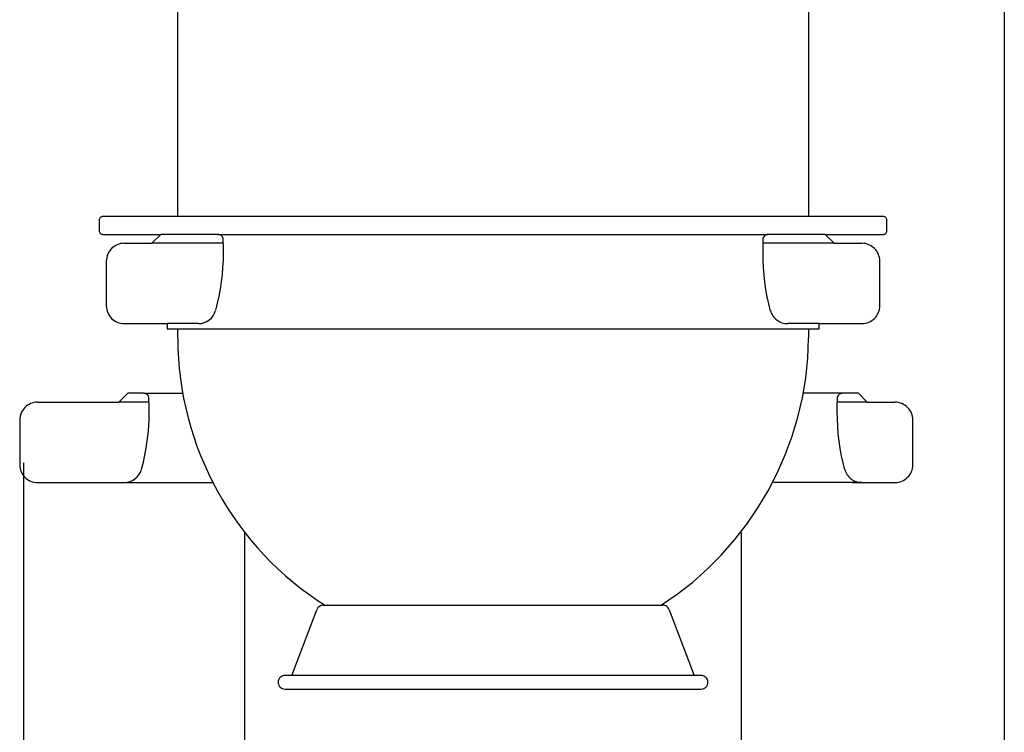
# Model space of a CAD drawing. Units: inches. Extents: x 15 to 196, y 28 to 269.
# Drawn here: x 141 to 196, y 148 to 188 of the extents above; entities that cross this region are included whole.
import ezdxf

# ---------------------------------------------------------------- set-up
doc = ezdxf.new("R2010")
doc.units = ezdxf.units.IN
doc.header["$MEASUREMENT"] = 0
doc.layers.add('Layer 1', color=7, linetype='Continuous')

# ---------------------------------------------------------------- blocks, each defined once
blk = doc.blocks.new('block 76')
at = {"layer": 'Layer 1', "color": 7, "lineweight": 25}
blk.add_lwpolyline([(182.036, 175.862), (182.036, 175.662)], dxfattribs=at)
blk = doc.blocks.new('block 77')
at = {"layer": 'Layer 1', "color": 7, "lineweight": 25}
blk.add_lwpolyline([(185.177, 171.17), (183.426, 171.17)], dxfattribs=at)
blk = doc.blocks.new('block 78')
at = {"layer": 'Layer 1', "color": 7, "lineweight": 25}
blk.add_lwpolyline([(188.571, 172.168), (188.571, 174.664)], dxfattribs=at)
blk = doc.blocks.new('block 79')
at = {"layer": 'Layer 1', "color": 7, "lineweight": 25}
blk.add_lwpolyline([(185.177, 171.17), (187.573, 171.17)], dxfattribs=at)
blk = doc.blocks.new('block 85')
at = {"layer": 'Layer 1', "color": 7, "lineweight": 25}
blk.add_lwpolyline([(185.526, 176.162), (186.025, 175.662)], dxfattribs=at)
blk = doc.blocks.new('block 86')
at = {"layer": 'Layer 1', "color": 7, "lineweight": 25}
blk.add_lwpolyline([(185.526, 176.162), (182.336, 176.162)], dxfattribs=at)
blk = doc.blocks.new('block 87')
at = {"layer": 'Layer 1', "color": 7, "lineweight": 25}
blk.add_lwpolyline([(186.025, 175.662), (187.573, 175.662)], dxfattribs=at)
blk = doc.blocks.new('block 88')
at = {"layer": 'Layer 1', "color": 7, "lineweight": 25}
blk.add_lwpolyline([(186.025, 175.662), (182.036, 175.662)], dxfattribs=at)
blk = doc.blocks.new('block 89')
at = {"layer": 'Layer 1', "color": 7, "lineweight": 25}
blk.add_lwpolyline([(151.877, 175.662), (151.877, 175.862)], dxfattribs=at)
blk = doc.blocks.new('block 90')
at = {"layer": 'Layer 1', "color": 7, "lineweight": 25}
blk.add_lwpolyline([(150.488, 171.17), (148.736, 171.17)], dxfattribs=at)
blk = doc.blocks.new('block 91')
at = {"layer": 'Layer 1', "color": 7, "lineweight": 25}
blk.add_lwpolyline([(145.342, 174.664), (145.342, 172.168)], dxfattribs=at)
blk = doc.blocks.new('block 92')
at = {"layer": 'Layer 1', "color": 7, "lineweight": 25}
blk.add_lwpolyline([(146.34, 171.17), (148.736, 171.17)], dxfattribs=at)
blk = doc.blocks.new('block 93')
at = {"layer": 'Layer 1', "color": 7, "lineweight": 25}
blk.add_lwpolyline([(147.888, 175.662), (148.387, 176.162)], dxfattribs=at)
blk = doc.blocks.new('block 94')
at = {"layer": 'Layer 1', "color": 7, "lineweight": 25}
blk.add_lwpolyline([(151.577, 176.162), (148.387, 176.162)], dxfattribs=at)
blk = doc.blocks.new('block 95')
at = {"layer": 'Layer 1', "color": 7, "lineweight": 25}
blk.add_lwpolyline([(146.34, 175.662), (147.888, 175.662)], dxfattribs=at)
blk = doc.blocks.new('block 96')
at = {"layer": 'Layer 1', "color": 7, "lineweight": 25}
blk.add_lwpolyline([(151.877, 175.662), (147.888, 175.662)], dxfattribs=at)
blk = doc.blocks.new('block 97')
at = {"layer": 'Layer 1', "color": 7, "lineweight": 25}
blk.add_lwpolyline([(186.187, 166.977), (186.187, 166.777)], dxfattribs=at)
blk = doc.blocks.new('block 98')
at = {"layer": 'Layer 1', "color": 7, "lineweight": 25}
blk.add_lwpolyline([(187.024, 162.284), (187.576, 162.284)], dxfattribs=at)
blk = doc.blocks.new('block 99')
at = {"layer": 'Layer 1', "color": 7, "lineweight": 25}
blk.add_lwpolyline([(190.418, 163.283), (190.418, 165.779)], dxfattribs=at)
blk = doc.blocks.new('block 100')
at = {"layer": 'Layer 1', "color": 7, "lineweight": 25}
blk.add_lwpolyline([(187.024, 162.284), (189.42, 162.284)], dxfattribs=at)
blk = doc.blocks.new('block 101')
at = {"layer": 'Layer 1', "color": 7, "lineweight": 25}
blk.add_lwpolyline([(187.373, 167.276), (187.872, 166.777)], dxfattribs=at)
blk = doc.blocks.new('block 102')
at = {"layer": 'Layer 1', "color": 7, "lineweight": 25}
blk.add_lwpolyline([(187.373, 167.276), (186.486, 167.276)], dxfattribs=at)
blk = doc.blocks.new('block 103')
at = {"layer": 'Layer 1', "color": 7, "lineweight": 25}
blk.add_lwpolyline([(187.872, 166.777), (189.42, 166.777)], dxfattribs=at)
blk = doc.blocks.new('block 104')
at = {"layer": 'Layer 1', "color": 7, "lineweight": 25}
blk.add_lwpolyline([(187.872, 166.777), (186.187, 166.777)], dxfattribs=at)
blk = doc.blocks.new('block 105')
at = {"layer": 'Layer 1', "color": 7, "lineweight": 25}
blk.add_lwpolyline([(147.727, 166.777), (147.727, 166.977)], dxfattribs=at)
blk = doc.blocks.new('block 106')
at = {"layer": 'Layer 1', "color": 7, "lineweight": 25}
blk.add_lwpolyline([(146.337, 162.284), (146.89, 162.284)], dxfattribs=at)
blk = doc.blocks.new('block 107')
at = {"layer": 'Layer 1', "color": 7, "lineweight": 25}
blk.add_lwpolyline([(140.5, 165.779), (140.5, 163.283)], dxfattribs=at)
blk = doc.blocks.new('block 108')
at = {"layer": 'Layer 1', "color": 7, "lineweight": 25}
blk.add_lwpolyline([(141.499, 162.284), (146.89, 162.284)], dxfattribs=at)
blk = doc.blocks.new('block 109')
at = {"layer": 'Layer 1', "color": 7, "lineweight": 25}
blk.add_lwpolyline([(146.041, 166.777), (146.54, 167.276)], dxfattribs=at)
blk = doc.blocks.new('block 110')
at = {"layer": 'Layer 1', "color": 7, "lineweight": 25}
blk.add_lwpolyline([(147.427, 167.276), (146.54, 167.276)], dxfattribs=at)
blk = doc.blocks.new('block 111')
at = {"layer": 'Layer 1', "color": 7, "lineweight": 25}
blk.add_lwpolyline([(141.499, 166.777), (146.041, 166.777)], dxfattribs=at)
blk = doc.blocks.new('block 112')
at = {"layer": 'Layer 1', "color": 7, "lineweight": 25}
blk.add_lwpolyline([(147.727, 166.777), (146.041, 166.777)], dxfattribs=at)
blk = doc.blocks.new('block 113')
at = {"layer": 'Layer 1', "color": 7, "lineweight": 25}
blk.add_lwpolyline([(186.486, 167.276), (184.311, 167.276)], dxfattribs=at)
blk = doc.blocks.new('block 114')
at = {"layer": 'Layer 1', "color": 7, "lineweight": 25}
blk.add_lwpolyline([(187.576, 162.284), (182.628, 162.284)], dxfattribs=at)
blk = doc.blocks.new('block 115')
at = {"layer": 'Layer 1', "color": 7, "lineweight": 25}
blk.add_lwpolyline([(146.337, 162.284), (151.29, 162.284)], dxfattribs=at)
blk = doc.blocks.new('block 116')
at = {"layer": 'Layer 1', "color": 7, "lineweight": 25}
blk.add_lwpolyline([(147.427, 167.276), (149.607, 167.276)], dxfattribs=at)
blk = doc.blocks.new('block 117')
at = {"layer": 'Layer 1', "color": 7, "lineweight": 25}
blk.add_lwpolyline([(155.708, 151.497), (157.114, 155.177)], dxfattribs=at)
blk = doc.blocks.new('block 118')
at = {"layer": 'Layer 1', "color": 7, "lineweight": 25}
blk.add_lwpolyline([(178.588, 151.497), (155.326, 151.497)], dxfattribs=at)
blk = doc.blocks.new('block 119')
at = {"layer": 'Layer 1', "color": 7, "lineweight": 25}
blk.add_lwpolyline([(176.799, 155.177), (178.205, 151.497)], dxfattribs=at)
blk = doc.blocks.new('block 120')
at = {"layer": 'Layer 1', "color": 7, "lineweight": 25}
blk.add_lwpolyline([(155.326, 150.738), (178.588, 150.738)], dxfattribs=at)
blk = doc.blocks.new('block 121')
at = {"layer": 'Layer 1', "color": 7, "lineweight": 25}
blk.add_lwpolyline([(157.472, 155.43), (176.441, 155.43)], dxfattribs=at)
blk = doc.blocks.new('block 128')
at = {"layer": 'Layer 1', "color": 7, "lineweight": 25}
blk.add_lwpolyline([(149.336, 170.35), (149.336, 170.87)], dxfattribs=at)
blk = doc.blocks.new('block 129')
at = {"layer": 'Layer 1', "color": 7, "lineweight": 25}
blk.add_lwpolyline([(188.771, 177.16), (145.143, 177.16)], dxfattribs=at)
blk = doc.blocks.new('block 130')
at = {"layer": 'Layer 1', "color": 7, "lineweight": 25}
blk.add_lwpolyline([(144.943, 176.96), (144.943, 176.361)], dxfattribs=at)
blk = doc.blocks.new('block 131')
at = {"layer": 'Layer 1', "color": 7, "lineweight": 25}
blk.add_lwpolyline([(145.143, 176.162), (148.387, 176.162)], dxfattribs=at)
blk = doc.blocks.new('block 132')
at = {"layer": 'Layer 1', "color": 7, "lineweight": 25}
blk.add_lwpolyline([(148.736, 170.87), (185.177, 170.87)], dxfattribs=at)
blk = doc.blocks.new('block 133')
at = {"layer": 'Layer 1', "color": 7, "lineweight": 25}
blk.add_lwpolyline([(185.177, 170.87), (185.177, 171.17)], dxfattribs=at)
blk = doc.blocks.new('block 134')
at = {"layer": 'Layer 1', "color": 7, "lineweight": 25}
blk.add_lwpolyline([(188.97, 176.361), (188.97, 176.96)], dxfattribs=at)
blk = doc.blocks.new('block 135')
at = {"layer": 'Layer 1', "color": 7, "lineweight": 25}
blk.add_lwpolyline([(184.578, 170.87), (184.578, 170.35)], dxfattribs=at)
blk = doc.blocks.new('block 136')
at = {"layer": 'Layer 1', "color": 7, "lineweight": 25}
blk.add_lwpolyline([(149.336, 177.16), (149.336, 189.09)], dxfattribs=at)
blk = doc.blocks.new('block 147')
at = {"layer": 'Layer 1', "color": 7, "lineweight": 25}
blk.add_lwpolyline([(185.526, 176.162), (188.771, 176.162)], dxfattribs=at)
blk = doc.blocks.new('block 148')
at = {"layer": 'Layer 1', "color": 7, "lineweight": 25}
blk.add_lwpolyline([(148.736, 171.17), (148.736, 170.87)], dxfattribs=at)
blk = doc.blocks.new('block 149')
at = {"layer": 'Layer 1', "color": 7, "lineweight": 25}
blk.add_lwpolyline([(151.577, 176.162), (182.336, 176.162)], dxfattribs=at)
blk = doc.blocks.new('block 152')
at = {"layer": 'Layer 1', "color": 7, "lineweight": 25}
blk.add_lwpolyline([(184.578, 189.09), (184.578, 177.16)], dxfattribs=at)
blk = doc.blocks.new('block 969')
at = {"layer": 'Layer 1', "color": 7, "lineweight": 25}
blk.add_lwpolyline([(153.079, 142.317), (153.079, 159.491)], dxfattribs=at)
blk = doc.blocks.new('block 1027')
at = {"layer": 'Layer 1', "color": 7, "lineweight": 25}
blk.add_lwpolyline([(180.834, 142.317), (180.834, 159.491)], dxfattribs=at)
blk = doc.blocks.new('block 1083')
at = {"layer": 'Layer 1', "color": 7, "lineweight": 25}
blk.add_lwpolyline([(182.025, 175.644), (182.025, 175.126), (182.031, 174.718), (182.051, 174.307), (182.084, 173.894), (182.13, 173.483), (182.19, 173.073), (182.263, 172.668), (182.349, 172.268), (182.449, 171.875)], dxfattribs=at)
blk = doc.blocks.new('block 1084')
at = {"layer": 'Layer 1', "color": 7, "lineweight": 25}
blk.add_lwpolyline([(182.025, 175.644), (182.025, 175.126), (182.031, 174.718), (182.051, 174.307), (182.084, 173.894), (182.13, 173.483), (182.19, 173.073), (182.263, 172.668), (182.349, 172.268), (182.449, 171.875)], dxfattribs=at)
blk = doc.blocks.new('block 1085')
at = {"layer": 'Layer 1', "color": 7, "lineweight": 25}
blk.add_lwpolyline([(151.465, 171.922), (151.564, 172.313), (151.65, 172.707), (151.723, 173.105), (151.783, 173.506), (151.829, 173.909), (151.862, 174.314), (151.882, 174.72), (151.889, 175.126), (151.889, 175.644)], dxfattribs=at)
blk = doc.blocks.new('block 1086')
at = {"layer": 'Layer 1', "color": 7, "lineweight": 25}
blk.add_lwpolyline([(151.465, 171.922), (151.564, 172.313), (151.65, 172.707), (151.723, 173.105), (151.783, 173.506), (151.829, 173.909), (151.862, 174.314), (151.882, 174.72), (151.889, 175.126), (151.889, 175.644)], dxfattribs=at)
blk = doc.blocks.new('block 1087')
at = {"layer": 'Layer 1', "color": 7, "lineweight": 25}
blk.add_lwpolyline([(186.175, 166.759), (186.175, 166.24), (186.181, 165.832), (186.201, 165.421), (186.234, 165.009), (186.281, 164.597), (186.34, 164.188), (186.413, 163.782), (186.5, 163.382), (186.599, 162.99)], dxfattribs=at)
blk = doc.blocks.new('block 1088')
at = {"layer": 'Layer 1', "color": 7, "lineweight": 25}
blk.add_lwpolyline([(186.175, 166.759), (186.175, 166.24), (186.181, 165.832), (186.201, 165.421), (186.234, 165.009), (186.281, 164.597), (186.34, 164.188), (186.413, 163.782), (186.5, 163.382), (186.599, 162.99)], dxfattribs=at)
blk = doc.blocks.new('block 1089')
at = {"layer": 'Layer 1', "color": 7, "lineweight": 25}
blk.add_lwpolyline([(147.314, 163.037), (147.414, 163.427), (147.5, 163.822), (147.573, 164.22), (147.632, 164.621), (147.679, 165.024), (147.712, 165.428), (147.732, 165.834), (147.738, 166.24), (147.738, 166.759)], dxfattribs=at)
blk = doc.blocks.new('block 1090')
at = {"layer": 'Layer 1', "color": 7, "lineweight": 25}
blk.add_lwpolyline([(147.314, 163.037), (147.414, 163.427), (147.5, 163.822), (147.573, 164.22), (147.632, 164.621), (147.679, 165.024), (147.712, 165.428), (147.732, 165.834), (147.738, 166.24), (147.738, 166.759)], dxfattribs=at)
blk = doc.blocks.new('block 1094')
at = {"layer": 'Layer 1', "color": 7, "lineweight": 25}
blk.add_lwpolyline([(178.588, 150.738), (178.664, 150.746), (178.735, 150.768), (178.799, 150.803), (178.856, 150.85), (178.902, 150.906), (178.937, 150.97), (178.959, 151.041), (178.967, 151.117), (178.959, 151.194), (178.937, 151.265), (178.902, 151.329), (178.856, 151.385), (178.799, 151.432), (178.735, 151.467), (178.664, 151.489), (178.588, 151.497), (178.588, 151.497)], dxfattribs=at)
blk = doc.blocks.new('block 1095')
at = {"layer": 'Layer 1', "color": 7, "lineweight": 25}
blk.add_lwpolyline([(178.588, 150.738), (178.664, 150.746), (178.735, 150.768), (178.799, 150.803), (178.856, 150.85), (178.902, 150.906), (178.937, 150.97), (178.959, 151.041), (178.967, 151.117), (178.959, 151.194), (178.937, 151.265), (178.902, 151.329), (178.856, 151.385), (178.799, 151.432), (178.735, 151.467), (178.664, 151.489), (178.588, 151.497), (178.588, 151.497)], dxfattribs=at)
blk = doc.blocks.new('block 1096')
at = {"layer": 'Layer 1', "color": 7, "lineweight": 25}
blk.add_lwpolyline([(176.798, 155.177), (176.774, 155.231), (176.743, 155.28), (176.704, 155.323), (176.66, 155.36), (176.611, 155.39), (176.557, 155.412), (176.5, 155.426), (176.441, 155.43), (176.441, 155.43)], dxfattribs=at)
blk = doc.blocks.new('block 1097')
at = {"layer": 'Layer 1', "color": 7, "lineweight": 25}
blk.add_lwpolyline([(176.798, 155.177), (176.774, 155.231), (176.743, 155.28), (176.704, 155.323), (176.66, 155.36), (176.611, 155.39), (176.557, 155.412), (176.5, 155.426), (176.441, 155.43), (176.441, 155.43)], dxfattribs=at)
blk = doc.blocks.new('block 1098')
at = {"layer": 'Layer 1', "color": 7, "lineweight": 25}
blk.add_lwpolyline([(155.326, 151.497), (155.249, 151.489), (155.178, 151.467), (155.114, 151.432), (155.058, 151.385), (155.011, 151.329), (154.976, 151.265), (154.954, 151.194), (154.947, 151.117), (154.954, 151.041), (154.976, 150.97), (155.011, 150.906), (155.058, 150.85), (155.114, 150.803), (155.178, 150.768), (155.249, 150.746), (155.326, 150.738), (155.326, 150.738)], dxfattribs=at)
blk = doc.blocks.new('block 1099')
at = {"layer": 'Layer 1', "color": 7, "lineweight": 25}
blk.add_lwpolyline([(155.326, 151.497), (155.249, 151.489), (155.178, 151.467), (155.114, 151.432), (155.058, 151.385), (155.011, 151.329), (154.976, 151.265), (154.954, 151.194), (154.947, 151.117), (154.954, 151.041), (154.976, 150.97), (155.011, 150.906), (155.058, 150.85), (155.114, 150.803), (155.178, 150.768), (155.249, 150.746), (155.326, 150.738), (155.326, 150.738)], dxfattribs=at)
blk = doc.blocks.new('block 1100')
at = {"layer": 'Layer 1', "color": 7, "lineweight": 25}
blk.add_open_spline([(157.472, 155.43), (157.312, 155.43), (157.167, 155.327), (157.115, 155.177)], degree=3, dxfattribs=at)
blk = doc.blocks.new('block 1101')
at = {"layer": 'Layer 1', "color": 7, "lineweight": 25}
blk.add_open_spline([(157.472, 155.43), (157.312, 155.43), (157.167, 155.327), (157.115, 155.177)], degree=3, dxfattribs=at)
blk = doc.blocks.new('block 1110')
at = {"layer": 'Layer 1', "color": 7, "lineweight": 25}
blk.add_open_spline([(149.336, 170.35), (149.336, 164.293), (152.502, 158.58), (157.596, 155.413)], degree=3, dxfattribs=at)
blk = doc.blocks.new('block 1111')
at = {"layer": 'Layer 1', "color": 7, "lineweight": 25}
blk.add_open_spline([(149.336, 170.35), (149.336, 164.293), (152.502, 158.58), (157.596, 155.413)], degree=3, dxfattribs=at)
blk = doc.blocks.new('block 1112')
at = {"layer": 'Layer 1', "color": 7, "lineweight": 25}
blk.add_lwpolyline([(176.318, 155.413), (177.238, 156.037), (178.115, 156.719), (178.946, 157.454), (179.728, 158.241), (180.46, 159.075), (181.139, 159.952), (181.764, 160.869), (182.332, 161.823), (182.841, 162.811), (183.289, 163.827), (183.674, 164.87), (183.994, 165.935), (184.246, 167.019), (184.429, 168.119), (184.54, 169.23), (184.578, 170.35), (184.578, 170.35)], dxfattribs=at)
blk = doc.blocks.new('block 1113')
at = {"layer": 'Layer 1', "color": 7, "lineweight": 25}
blk.add_lwpolyline([(176.318, 155.413), (177.238, 156.037), (178.115, 156.719), (178.946, 157.454), (179.728, 158.241), (180.46, 159.075), (181.139, 159.952), (181.764, 160.869), (182.332, 161.823), (182.841, 162.811), (183.289, 163.827), (183.674, 164.87), (183.994, 165.935), (184.246, 167.019), (184.429, 168.119), (184.54, 169.23), (184.578, 170.35), (184.578, 170.35)], dxfattribs=at)
blk = doc.blocks.new('block 1512')
at = {"layer": 'Layer 1', "color": 7, "lineweight": 25}
blk.add_lwpolyline([(188.571, 174.664), (188.566, 174.766), (188.551, 174.865), (188.526, 174.96), (188.492, 175.052), (188.45, 175.139), (188.4, 175.221), (188.343, 175.298), (188.278, 175.369), (188.207, 175.434), (188.13, 175.491), (188.048, 175.541), (187.961, 175.583), (187.869, 175.617), (187.774, 175.642), (187.674, 175.657), (187.573, 175.662), (187.573, 175.662)], dxfattribs=at)
blk = doc.blocks.new('block 1513')
at = {"layer": 'Layer 1', "color": 7, "lineweight": 25}
blk.add_lwpolyline([(188.571, 174.664), (188.566, 174.766), (188.551, 174.865), (188.526, 174.96), (188.492, 175.052), (188.45, 175.139), (188.4, 175.221), (188.343, 175.298), (188.278, 175.369), (188.207, 175.434), (188.13, 175.491), (188.048, 175.541), (187.961, 175.583), (187.869, 175.617), (187.774, 175.642), (187.674, 175.657), (187.573, 175.662), (187.573, 175.662)], dxfattribs=at)
blk = doc.blocks.new('block 1514')
at = {"layer": 'Layer 1', "color": 7, "lineweight": 25}
blk.add_lwpolyline([(187.573, 171.17), (187.674, 171.175), (187.774, 171.19), (187.869, 171.215), (187.961, 171.248), (188.048, 171.29), (188.13, 171.34), (188.207, 171.398), (188.278, 171.463), (188.343, 171.534), (188.4, 171.61), (188.45, 171.693), (188.492, 171.78), (188.526, 171.872), (188.551, 171.967), (188.566, 172.066), (188.571, 172.168), (188.571, 172.168)], dxfattribs=at)
blk = doc.blocks.new('block 1515')
at = {"layer": 'Layer 1', "color": 7, "lineweight": 25}
blk.add_lwpolyline([(187.573, 171.17), (187.674, 171.175), (187.774, 171.19), (187.869, 171.215), (187.961, 171.248), (188.048, 171.29), (188.13, 171.34), (188.207, 171.398), (188.278, 171.463), (188.343, 171.534), (188.4, 171.61), (188.45, 171.693), (188.492, 171.78), (188.526, 171.872), (188.551, 171.967), (188.566, 172.066), (188.571, 172.168), (188.571, 172.168)], dxfattribs=at)
blk = doc.blocks.new('block 1516')
at = {"layer": 'Layer 1', "color": 7, "lineweight": 25}
blk.add_lwpolyline([(182.336, 176.162), (182.276, 176.155), (182.22, 176.138), (182.169, 176.11), (182.125, 176.073), (182.088, 176.029), (182.06, 175.978), (182.043, 175.922), (182.036, 175.862), (182.036, 175.862)], dxfattribs=at)
blk = doc.blocks.new('block 1517')
at = {"layer": 'Layer 1', "color": 7, "lineweight": 25}
blk.add_lwpolyline([(182.336, 176.162), (182.276, 176.155), (182.22, 176.138), (182.169, 176.11), (182.125, 176.073), (182.088, 176.029), (182.06, 175.978), (182.043, 175.922), (182.036, 175.862), (182.036, 175.862)], dxfattribs=at)
blk = doc.blocks.new('block 1518')
at = {"layer": 'Layer 1', "color": 7, "lineweight": 25}
blk.add_lwpolyline([(182.463, 171.899), (182.488, 171.82), (182.519, 171.744), (182.556, 171.672), (182.599, 171.604), (182.647, 171.54), (182.7, 171.48), (182.758, 171.424), (182.82, 171.373), (182.885, 171.328), (182.955, 171.287), (183.027, 171.252), (183.102, 171.223), (183.18, 171.2), (183.26, 171.183), (183.342, 171.173), (183.426, 171.17), (183.426, 171.17)], dxfattribs=at)
blk = doc.blocks.new('block 1519')
at = {"layer": 'Layer 1', "color": 7, "lineweight": 25}
blk.add_lwpolyline([(182.463, 171.899), (182.488, 171.82), (182.519, 171.744), (182.556, 171.672), (182.599, 171.604), (182.647, 171.54), (182.7, 171.48), (182.758, 171.424), (182.82, 171.373), (182.885, 171.328), (182.955, 171.287), (183.027, 171.252), (183.102, 171.223), (183.18, 171.2), (183.26, 171.183), (183.342, 171.173), (183.426, 171.17), (183.426, 171.17)], dxfattribs=at)
blk = doc.blocks.new('block 1520')
at = {"layer": 'Layer 1', "color": 7, "lineweight": 25}
blk.add_lwpolyline([(146.34, 175.662), (146.239, 175.657), (146.14, 175.642), (146.044, 175.617), (145.953, 175.583), (145.865, 175.541), (145.783, 175.491), (145.706, 175.434), (145.635, 175.369), (145.571, 175.298), (145.513, 175.221), (145.463, 175.139), (145.421, 175.052), (145.387, 174.96), (145.363, 174.865), (145.348, 174.766), (145.342, 174.664), (145.342, 174.664)], dxfattribs=at)
blk = doc.blocks.new('block 1521')
at = {"layer": 'Layer 1', "color": 7, "lineweight": 25}
blk.add_lwpolyline([(146.34, 175.662), (146.239, 175.657), (146.14, 175.642), (146.044, 175.617), (145.953, 175.583), (145.865, 175.541), (145.783, 175.491), (145.706, 175.434), (145.635, 175.369), (145.571, 175.298), (145.513, 175.221), (145.463, 175.139), (145.421, 175.052), (145.387, 174.96), (145.363, 174.865), (145.348, 174.766), (145.342, 174.664), (145.342, 174.664)], dxfattribs=at)
blk = doc.blocks.new('block 1522')
at = {"layer": 'Layer 1', "color": 7, "lineweight": 25}
blk.add_lwpolyline([(145.342, 172.168), (145.348, 172.066), (145.363, 171.967), (145.387, 171.872), (145.421, 171.78), (145.463, 171.693), (145.513, 171.61), (145.571, 171.534), (145.635, 171.463), (145.706, 171.398), (145.783, 171.34), (145.865, 171.29), (145.953, 171.248), (146.044, 171.215), (146.14, 171.19), (146.239, 171.175), (146.34, 171.17), (146.34, 171.17)], dxfattribs=at)
blk = doc.blocks.new('block 1523')
at = {"layer": 'Layer 1', "color": 7, "lineweight": 25}
blk.add_lwpolyline([(145.342, 172.168), (145.348, 172.066), (145.363, 171.967), (145.387, 171.872), (145.421, 171.78), (145.463, 171.693), (145.513, 171.61), (145.571, 171.534), (145.635, 171.463), (145.706, 171.398), (145.783, 171.34), (145.865, 171.29), (145.953, 171.248), (146.044, 171.215), (146.14, 171.19), (146.239, 171.175), (146.34, 171.17), (146.34, 171.17)], dxfattribs=at)
blk = doc.blocks.new('block 1524')
at = {"layer": 'Layer 1', "color": 7, "lineweight": 25}
blk.add_lwpolyline([(151.877, 175.862), (151.87, 175.922), (151.853, 175.978), (151.825, 176.029), (151.789, 176.073), (151.744, 176.11), (151.694, 176.138), (151.637, 176.155), (151.577, 176.162), (151.577, 176.162)], dxfattribs=at)
blk = doc.blocks.new('block 1525')
at = {"layer": 'Layer 1', "color": 7, "lineweight": 25}
blk.add_lwpolyline([(151.877, 175.862), (151.87, 175.922), (151.853, 175.978), (151.825, 176.029), (151.789, 176.073), (151.744, 176.11), (151.694, 176.138), (151.637, 176.155), (151.577, 176.162), (151.577, 176.162)], dxfattribs=at)
blk = doc.blocks.new('block 1526')
at = {"layer": 'Layer 1', "color": 7, "lineweight": 25}
blk.add_open_spline([(150.488, 171.17), (150.936, 171.17), (151.334, 171.474), (151.451, 171.903)], degree=3, dxfattribs=at)
blk = doc.blocks.new('block 1527')
at = {"layer": 'Layer 1', "color": 7, "lineweight": 25}
blk.add_open_spline([(150.488, 171.17), (150.936, 171.17), (151.334, 171.474), (151.451, 171.903)], degree=3, dxfattribs=at)
blk = doc.blocks.new('block 1528')
at = {"layer": 'Layer 1', "color": 7, "lineweight": 25}
blk.add_lwpolyline([(190.418, 165.779), (190.413, 165.88), (190.398, 165.979), (190.373, 166.075), (190.339, 166.167), (190.297, 166.254), (190.247, 166.336), (190.19, 166.413), (190.125, 166.484), (190.054, 166.548), (189.977, 166.606), (189.895, 166.656), (189.808, 166.698), (189.716, 166.732), (189.62, 166.757), (189.522, 166.772), (189.42, 166.777), (189.42, 166.777)], dxfattribs=at)
blk = doc.blocks.new('block 1529')
at = {"layer": 'Layer 1', "color": 7, "lineweight": 25}
blk.add_lwpolyline([(190.418, 165.779), (190.413, 165.88), (190.398, 165.979), (190.373, 166.075), (190.339, 166.167), (190.297, 166.254), (190.247, 166.336), (190.19, 166.413), (190.125, 166.484), (190.054, 166.548), (189.977, 166.606), (189.895, 166.656), (189.808, 166.698), (189.716, 166.732), (189.62, 166.757), (189.522, 166.772), (189.42, 166.777), (189.42, 166.777)], dxfattribs=at)
blk = doc.blocks.new('block 1530')
at = {"layer": 'Layer 1', "color": 7, "lineweight": 25}
blk.add_lwpolyline([(189.42, 162.284), (189.522, 162.289), (189.62, 162.305), (189.716, 162.329), (189.808, 162.363), (189.895, 162.405), (189.977, 162.455), (190.054, 162.513), (190.125, 162.577), (190.19, 162.648), (190.247, 162.725), (190.297, 162.807), (190.339, 162.895), (190.373, 162.986), (190.398, 163.082), (190.413, 163.181), (190.418, 163.283), (190.418, 163.283)], dxfattribs=at)
blk = doc.blocks.new('block 1531')
at = {"layer": 'Layer 1', "color": 7, "lineweight": 25}
blk.add_lwpolyline([(189.42, 162.284), (189.522, 162.289), (189.62, 162.305), (189.716, 162.329), (189.808, 162.363), (189.895, 162.405), (189.977, 162.455), (190.054, 162.513), (190.125, 162.577), (190.19, 162.648), (190.247, 162.725), (190.297, 162.807), (190.339, 162.895), (190.373, 162.986), (190.398, 163.082), (190.413, 163.181), (190.418, 163.283), (190.418, 163.283)], dxfattribs=at)
blk = doc.blocks.new('block 1532')
at = {"layer": 'Layer 1', "color": 7, "lineweight": 25}
blk.add_lwpolyline([(186.486, 167.276), (186.426, 167.27), (186.37, 167.252), (186.319, 167.225), (186.275, 167.188), (186.238, 167.144), (186.21, 167.093), (186.193, 167.037), (186.187, 166.977), (186.187, 166.977)], dxfattribs=at)
blk = doc.blocks.new('block 1533')
at = {"layer": 'Layer 1', "color": 7, "lineweight": 25}
blk.add_lwpolyline([(186.486, 167.276), (186.426, 167.27), (186.37, 167.252), (186.319, 167.225), (186.275, 167.188), (186.238, 167.144), (186.21, 167.093), (186.193, 167.037), (186.187, 166.977), (186.187, 166.977)], dxfattribs=at)
blk = doc.blocks.new('block 1534')
at = {"layer": 'Layer 1', "color": 7, "lineweight": 25}
blk.add_lwpolyline([(186.613, 163.013), (186.638, 162.935), (186.669, 162.859), (186.707, 162.787), (186.749, 162.719), (186.798, 162.654), (186.851, 162.594), (186.908, 162.539), (186.97, 162.488), (187.036, 162.442), (187.105, 162.402), (187.177, 162.367), (187.253, 162.338), (187.331, 162.315), (187.41, 162.298), (187.492, 162.288), (187.576, 162.284), (187.576, 162.284)], dxfattribs=at)
blk = doc.blocks.new('block 1535')
at = {"layer": 'Layer 1', "color": 7, "lineweight": 25}
blk.add_lwpolyline([(186.613, 163.013), (186.638, 162.935), (186.669, 162.859), (186.707, 162.787), (186.749, 162.719), (186.798, 162.654), (186.851, 162.594), (186.908, 162.539), (186.97, 162.488), (187.036, 162.442), (187.105, 162.402), (187.177, 162.367), (187.253, 162.338), (187.331, 162.315), (187.41, 162.298), (187.492, 162.288), (187.576, 162.284), (187.576, 162.284)], dxfattribs=at)
blk = doc.blocks.new('block 1536')
at = {"layer": 'Layer 1', "color": 7, "lineweight": 25}
blk.add_lwpolyline([(141.499, 166.777), (141.397, 166.772), (141.298, 166.757), (141.202, 166.732), (141.11, 166.698), (141.023, 166.656), (140.941, 166.606), (140.864, 166.548), (140.793, 166.484), (140.729, 166.413), (140.671, 166.336), (140.621, 166.254), (140.579, 166.167), (140.545, 166.075), (140.521, 165.979), (140.505, 165.88), (140.5, 165.779), (140.5, 165.779)], dxfattribs=at)
blk = doc.blocks.new('block 1537')
at = {"layer": 'Layer 1', "color": 7, "lineweight": 25}
blk.add_lwpolyline([(141.499, 166.777), (141.397, 166.772), (141.298, 166.757), (141.202, 166.732), (141.11, 166.698), (141.023, 166.656), (140.941, 166.606), (140.864, 166.548), (140.793, 166.484), (140.729, 166.413), (140.671, 166.336), (140.621, 166.254), (140.579, 166.167), (140.545, 166.075), (140.521, 165.979), (140.505, 165.88), (140.5, 165.779), (140.5, 165.779)], dxfattribs=at)
blk = doc.blocks.new('block 1538')
at = {"layer": 'Layer 1', "color": 7, "lineweight": 25}
blk.add_lwpolyline([(140.5, 163.283), (140.505, 163.181), (140.521, 163.082), (140.545, 162.986), (140.579, 162.895), (140.621, 162.807), (140.671, 162.725), (140.729, 162.648), (140.793, 162.577), (140.864, 162.513), (140.941, 162.455), (141.023, 162.405), (141.11, 162.363), (141.202, 162.329), (141.298, 162.305), (141.397, 162.289), (141.499, 162.284), (141.499, 162.284)], dxfattribs=at)
blk = doc.blocks.new('block 1539')
at = {"layer": 'Layer 1', "color": 7, "lineweight": 25}
blk.add_lwpolyline([(140.5, 163.283), (140.505, 163.181), (140.521, 163.082), (140.545, 162.986), (140.579, 162.895), (140.621, 162.807), (140.671, 162.725), (140.729, 162.648), (140.793, 162.577), (140.864, 162.513), (140.941, 162.455), (141.023, 162.405), (141.11, 162.363), (141.202, 162.329), (141.298, 162.305), (141.397, 162.289), (141.499, 162.284), (141.499, 162.284)], dxfattribs=at)
blk = doc.blocks.new('block 1540')
at = {"layer": 'Layer 1', "color": 7, "lineweight": 25}
blk.add_lwpolyline([(147.727, 166.977), (147.721, 167.037), (147.703, 167.093), (147.675, 167.144), (147.639, 167.188), (147.594, 167.225), (147.543, 167.252), (147.487, 167.27), (147.427, 167.276), (147.427, 167.276)], dxfattribs=at)
blk = doc.blocks.new('block 1541')
at = {"layer": 'Layer 1', "color": 7, "lineweight": 25}
blk.add_lwpolyline([(147.727, 166.977), (147.721, 167.037), (147.703, 167.093), (147.675, 167.144), (147.639, 167.188), (147.594, 167.225), (147.543, 167.252), (147.487, 167.27), (147.427, 167.276), (147.427, 167.276)], dxfattribs=at)
blk = doc.blocks.new('block 1542')
at = {"layer": 'Layer 1', "color": 7, "lineweight": 25}
blk.add_open_spline([(146.337, 162.284), (146.786, 162.284), (147.184, 162.589), (147.301, 163.017)], degree=3, dxfattribs=at)
blk = doc.blocks.new('block 1543')
at = {"layer": 'Layer 1', "color": 7, "lineweight": 25}
blk.add_open_spline([(146.337, 162.284), (146.786, 162.284), (147.184, 162.589), (147.301, 163.017)], degree=3, dxfattribs=at)
blk = doc.blocks.new('block 1544')
at = {"layer": 'Layer 1', "color": 7, "lineweight": 25}
blk.add_lwpolyline([(188.97, 176.96), (188.966, 177), (188.955, 177.038), (188.936, 177.072), (188.912, 177.101), (188.882, 177.126), (188.848, 177.144), (188.811, 177.156), (188.771, 177.16), (188.771, 177.16)], dxfattribs=at)
blk = doc.blocks.new('block 1545')
at = {"layer": 'Layer 1', "color": 7, "lineweight": 25}
blk.add_lwpolyline([(188.97, 176.96), (188.966, 177), (188.955, 177.038), (188.936, 177.072), (188.912, 177.101), (188.882, 177.126), (188.848, 177.144), (188.811, 177.156), (188.771, 177.16), (188.771, 177.16)], dxfattribs=at)
blk = doc.blocks.new('block 1546')
at = {"layer": 'Layer 1', "color": 7, "lineweight": 25}
blk.add_lwpolyline([(188.771, 176.162), (188.811, 176.165), (188.848, 176.177), (188.882, 176.196), (188.912, 176.22), (188.936, 176.25), (188.955, 176.283), (188.966, 176.321), (188.97, 176.361), (188.97, 176.361)], dxfattribs=at)
blk = doc.blocks.new('block 1547')
at = {"layer": 'Layer 1', "color": 7, "lineweight": 25}
blk.add_lwpolyline([(188.771, 176.162), (188.811, 176.165), (188.848, 176.177), (188.882, 176.196), (188.912, 176.22), (188.936, 176.25), (188.955, 176.283), (188.966, 176.321), (188.97, 176.361), (188.97, 176.361)], dxfattribs=at)
blk = doc.blocks.new('block 1548')
at = {"layer": 'Layer 1', "color": 7, "lineweight": 25}
blk.add_lwpolyline([(145.143, 177.16), (145.102, 177.156), (145.065, 177.144), (145.031, 177.126), (145.001, 177.101), (144.977, 177.072), (144.959, 177.038), (144.947, 177), (144.943, 176.96), (144.943, 176.96)], dxfattribs=at)
blk = doc.blocks.new('block 1549')
at = {"layer": 'Layer 1', "color": 7, "lineweight": 25}
blk.add_lwpolyline([(145.143, 177.16), (145.102, 177.156), (145.065, 177.144), (145.031, 177.126), (145.001, 177.101), (144.977, 177.072), (144.959, 177.038), (144.947, 177), (144.943, 176.96), (144.943, 176.96)], dxfattribs=at)
blk = doc.blocks.new('block 1550')
at = {"layer": 'Layer 1', "color": 7, "lineweight": 25}
blk.add_lwpolyline([(144.943, 176.361), (144.947, 176.321), (144.959, 176.283), (144.977, 176.25), (145.001, 176.22), (145.031, 176.196), (145.065, 176.177), (145.102, 176.165), (145.143, 176.162), (145.143, 176.162)], dxfattribs=at)
blk = doc.blocks.new('block 1551')
at = {"layer": 'Layer 1', "color": 7, "lineweight": 25}
blk.add_lwpolyline([(144.943, 176.361), (144.947, 176.321), (144.959, 176.283), (144.977, 176.25), (145.001, 176.22), (145.031, 176.196), (145.065, 176.177), (145.102, 176.165), (145.143, 176.162), (145.143, 176.162)], dxfattribs=at)
blk = doc.blocks.new('block 1874')
at = {"layer": 'Layer 1', "color": 7, "lineweight": 25}
blk.add_lwpolyline([(195.53, 221.085), (195.53, 86.461)], dxfattribs=at)
blk = doc.blocks.new('block 1875')
at = {"layer": 'Layer 1', "color": 7, "lineweight": 25}
blk.add_lwpolyline([(140.721, 163.393), (140.721, 86.461)], dxfattribs=at)
blk = doc.blocks.new('block 1949')
at = {"layer": 'Layer 1', "color": 7, "lineweight": 25}
blk.add_lwpolyline([(195.53, 221.085), (195.53, 86.461)], dxfattribs=at)
blk = doc.blocks.new('block 1950')
at = {"layer": 'Layer 1', "color": 7, "lineweight": 25}
blk.add_lwpolyline([(140.721, 163.393), (140.721, 86.461)], dxfattribs=at)

msp = doc.modelspace()

# ---------------------------------------------------------------- block references
at = {"layer": 'Layer 1'}
for name in ['block 1874', 'block 1949', 'block 136', 'block 152', 'block 1548', 'block 1549', 'block 130', 'block 129', 'block 1544', 'block 1545', 'block 134', 'block 1550', 'block 1551', 'block 131', 'block 93', 'block 94', 'block 149', 'block 1524', 'block 1525', 'block 1516', 'block 1517', 'block 86', 'block 85', 'block 147', 'block 1546', 'block 1547', 'block 1520', 'block 1521', 'block 95', 'block 96', 'block 1085', 'block 1086', 'block 89', 'block 1083', 'block 1084', 'block 76', 'block 88', 'block 87', 'block 1512', 'block 1513', 'block 91', 'block 78', 'block 1522', 'block 1523', 'block 1526', 'block 1527', 'block 1518', 'block 1519', 'block 1514', 'block 1515', 'block 92', 'block 90', 'block 148', 'block 77', 'block 79', 'block 133', 'block 132', 'block 128', 'block 135', 'block 1110', 'block 1111', 'block 1112', 'block 1113', 'block 1536', 'block 1537', 'block 111', 'block 109', 'block 112', 'block 110', 'block 1089', 'block 1090', 'block 116', 'block 1540', 'block 1541', 'block 105', 'block 113', 'block 1087', 'block 1088', 'block 1532', 'block 1533', 'block 97', 'block 104', 'block 102', 'block 101', 'block 103', 'block 1528', 'block 1529', 'block 107', 'block 99', 'block 1538', 'block 1539', 'block 1875', 'block 1950', 'block 1542', 'block 1543', 'block 1534', 'block 1535', 'block 1530', 'block 1531', 'block 108', 'block 106', 'block 115', 'block 114', 'block 98', 'block 100', 'block 969', 'block 1027', 'block 1100', 'block 1101', 'block 121', 'block 1096', 'block 1097', 'block 117', 'block 119', 'block 1098', 'block 1099', 'block 118', 'block 1094', 'block 1095', 'block 120']:
    msp.add_blockref(name, (0, 0), dxfattribs=at)

doc.saveas('drawing.dxf')
